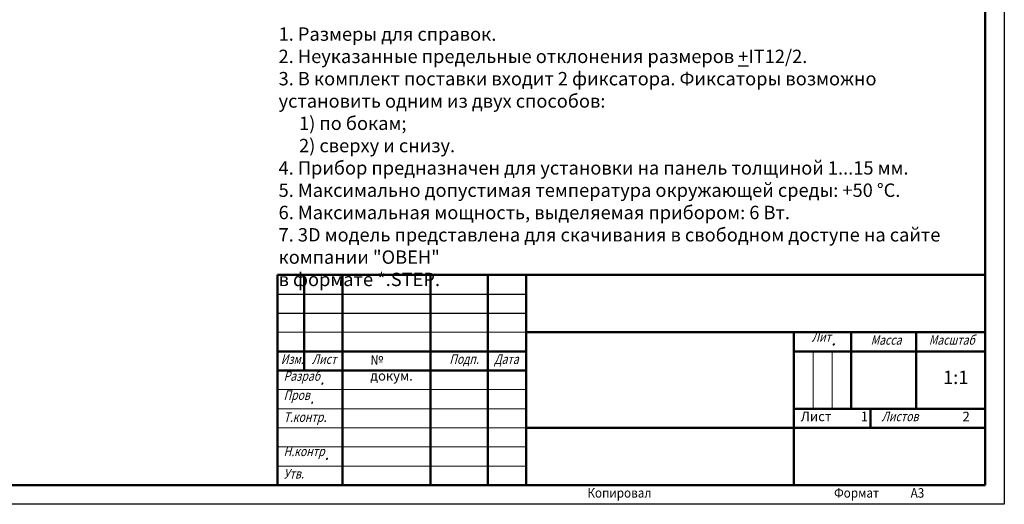
# Model space of a CAD drawing. Units: millimetres. Extents: x 2171 to 2812, y 1129 to 1426.
# Drawn here: x 2333 to 2591, y 1129 to 1256 of the extents above; entities that cross this region are included whole.
import ezdxf

# ---------------------------------------------------------------- set-up
doc = ezdxf.new("R2010")
doc.units = ezdxf.units.MM
for name, color, linetype, lineweight in [('text', 7, 'Continuous', 25), ('ФОРМАТ', 7, 'Continuous', 25), ('ФОРМАТ @ 1', 7, 'Continuous', 25)]:
    doc.layers.add(name, color=color, linetype=linetype, lineweight=lineweight)
doc.styles.add('GOST', font='Gost.shx', dxfattribs={"width": 0.8, "oblique": 15, "height": 3.5})

msp = doc.modelspace()

# ---------------------------------------------------------------- linework, layer by layer
at = {"layer": 'ФОРМАТ', "linetype": 'ByBlock', "ltscale": 5}
for p, q in [((2590.806, 1425.729), (2590.806, 1128.729)), ((2590.806, 1128.729), (2170.806, 1128.729))]:
    msp.add_line(p, q, dxfattribs=at)
at = {"layer": 'ФОРМАТ', "lineweight": 50, "ltscale": 5}
for p, q in [((2585.806, 1420.729), (2585.806, 1133.729)), ((2585.806, 1133.729), (2178.806, 1133.729))]:
    msp.add_line(p, q, dxfattribs=at)
at = {"layer": 'ФОРМАТ', "lineweight": 50}
for p, q in [((2400.806, 1188.729), (2585.806, 1188.729)), ((2400.806, 1188.729), (2400.806, 1133.729)), ((2407.806, 1163.729), (2407.806, 1188.729)), ((2417.806, 1188.729), (2417.806, 1133.729)), ((2440.806, 1188.729), (2440.806, 1133.729)), ((2455.806, 1188.729), (2455.806, 1133.729)), ((2465.806, 1188.729), (2465.806, 1133.729)), ((2465.806, 1173.729), (2585.806, 1173.729)), ((2535.806, 1173.729), (2535.806, 1133.729)), ((2550.806, 1173.729), (2550.806, 1153.729)), ((2567.806, 1173.729), (2567.806, 1153.729)), ((2400.806, 1168.729), (2465.806, 1168.729)), ((2535.806, 1168.729), (2585.806, 1168.729)), ((2400.806, 1163.729), (2465.806, 1163.729)), ((2535.806, 1153.729), (2585.806, 1153.729)), ((2555.806, 1153.729), (2555.806, 1148.729)), ((2465.806, 1148.729), (2585.806, 1148.729))]:
    msp.add_line(p, q, dxfattribs=at)
at = {"layer": 'ФОРМАТ'}
for p, q in [((2400.806, 1183.729), (2465.806, 1183.729)), ((2400.806, 1178.729), (2465.806, 1178.729))]:
    msp.add_line(p, q, dxfattribs=at)
at = {"layer": 'ФОРМАТ', "linetype": 'Continuous', "lineweight": 0}
for p, q in [((2400.806, 1173.729), (2465.806, 1173.729)), ((2540.806, 1168.729), (2540.806, 1153.729)), ((2545.806, 1168.729), (2545.806, 1153.729)), ((2400.806, 1158.729), (2465.806, 1158.729)), ((2400.806, 1153.729), (2465.806, 1153.729)), ((2400.806, 1148.729), (2465.806, 1148.729)), ((2400.806, 1143.729), (2465.806, 1143.729)), ((2400.806, 1138.729), (2465.806, 1138.729))]:
    msp.add_line(p, q, dxfattribs=at)

# ---------------------------------------------------------------- texts
at = {"layer": 'text', "insert": (2401.074, 1253.494), "char_height": 2.5, "width": 181.60714, "attachment_point": 1, "style": 'GOST'}
msp.add_mtext('{\\H1.4x;1. Размеры для справок.\\P2. Неуказанные предельные отклонения размеров \\L+\\lIT12/2.\\P3. В комплект поставки входит 2 фиксатора. Фиксаторы возможно установить одним из двух способов:\\P     1) по бокам;\\P     2) сверху и снизу.\\P4. Прибор предназначен для установки на панель толщиной 1...15 мм.\\P5. Максимально допустимая температура окружающей среды: +50 %%dС.\\P6. Максимальная мощность, выделяемая прибором: 6 Вт.\\P7. 3D модель представлена для скачивания в свободном доступе на сайте компании "ОВЕН"\\Pв формате *.STEP.  }', dxfattribs=at)
at = {"layer": 'ФОРМАТ', "attachment_point": 1, "style": 'GOST'}
for s, insert, char_height in [('{\\Q15;\\W0.8;Лит\\H1.4x;\\W0.965;.}', (2540.462, 1173.771), 2.5), ('{\\Q15;\\W0.8;Масса}', (2555.869, 1172.977), 2.5), ('{\\Q15;\\W0.8;Масштаб}', (2571.079, 1172.977), 2.5), ('{\\Q15;\\W0.784;Изм.}', (2401.669, 1167.956), 2.5), ('{\\Q15;\\W0.8;Лист}', (2409.767, 1167.956), 2.5), ('{\\Q15;\\W0.8;Подп.}', (2445.73, 1167.977), 2.5), ('{\\Q15;\\W0.8;Дата}', (2457.434, 1167.956), 2.5), ('{\\Q15;\\W0.8;Разраб\\H1.4x;.}', (2402.393, 1163.544), 2.5), ('1:1', (2574.784, 1163.696), 3.5), ('{\\Q15;\\W0.8;Пров\\H1.4x;.}', (2402.393, 1158.544), 2.5), ('{\\Q15;\\W0.8;Т.контр\\W0.965;.}', (2402.393, 1152.796), 2.5), ('Лист          1', (2537.586, 1152.977), 2.5), ('{\\Q15;\\W0.8;Листов}', (2558.722, 1152.977), 2.5), ('2', (2579.883, 1152.956), 2.5), ('{\\Q15;\\W0.8;Н.контр\\H1.4x;.}', (2402.393, 1143.844), 2.5), ('{\\Q15;\\W0.8;Утв.}', (2402.393, 1137.977), 2.5), ('{\\W0.9;Копировал}', (2481.797, 1132.977), 2.5), ('{\\W0.9;Формат}', (2546.306, 1132.977), 2.5), ('{\\W0.9;A3}', (2566.306, 1132.956), 2.5)]:
    msp.add_mtext(s, dxfattribs=dict(at, insert=insert, char_height=char_height))
at = {"layer": 'ФОРМАТ @ 1', "insert": (2425.051, 1167.766), "char_height": 2.5, "attachment_point": 1, "style": 'GOST'}
msp.add_mtext('№ докум{\\Fwin_eskd|c204;\\W0.965;.}', dxfattribs=at)

doc.saveas('drawing.dxf')
